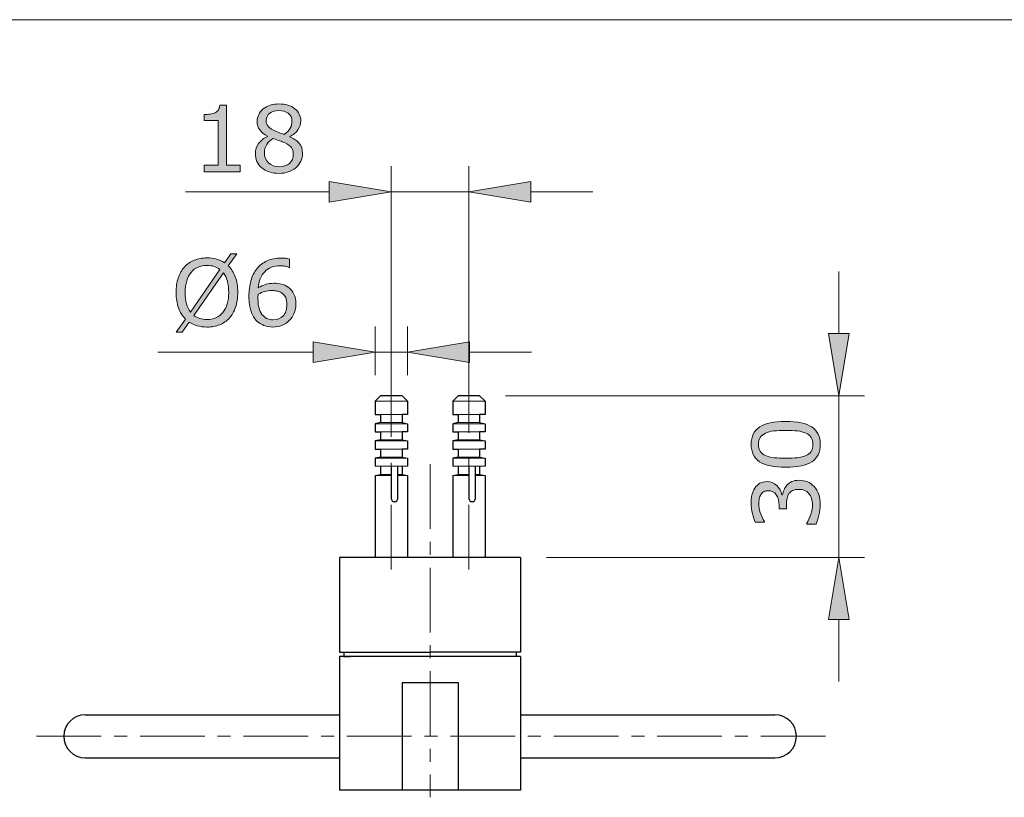
# Model space of a CAD drawing. Units: inches. Extents: x 5 to 63, y 5 to 46.9.
# Drawn here: x 18.8 to 37.8, y 29 to 44 of the extents above; entities that cross this region are included whole.
import ezdxf

# ---------------------------------------------------------------- set-up
doc = ezdxf.new("R2010")
doc.units = ezdxf.units.IN
doc.header["$MEASUREMENT"] = 0
doc.linetypes.add('CENTER', pattern=[2, 1.25, -0.25, 0.25, -0.25])
doc.layers.get('0').update_dxf_attribs({"lineweight": 13})
for name, color, linetype, lineweight in [('BENDA', 7, 'Continuous', 30), ('BIDANG', 7, 'Continuous', 13), ('CENTER', 7, 'CENTER', 13)]:
    doc.layers.add(name, color=color, linetype=linetype, lineweight=lineweight)

msp = doc.modelspace()

# ---------------------------------------------------------------- hatches: boundary and pattern name
at = {"layer": 'BIDANG'}
h = msp.add_hatch(color=256, dxfattribs=at)
h.dxf.hatch_style = 2
edge = h.paths.add_edge_path()
edge.add_spline(control_points=[(23.064, 41.076), (23.064, 41.076), (22.37, 41.076), (22.37, 41.076), (22.37, 41.076), (22.37, 41.206), (22.37, 41.206), (22.37, 41.206), (22.637, 41.206), (22.637, 41.206), (22.637, 41.206), (22.637, 42.066), (22.637, 42.066), (22.637, 42.066), (22.37, 42.066), (22.37, 42.066), (22.37, 42.066), (22.37, 42.183), (22.37, 42.183), (22.406, 42.183), (22.445, 42.187), (22.486, 42.193), (22.527, 42.199), (22.559, 42.208), (22.58, 42.219), (22.606, 42.233), (22.627, 42.252), (22.643, 42.274), (22.658, 42.296), (22.666, 42.325), (22.669, 42.363), (22.669, 42.363), (22.802, 42.363), (22.802, 42.363), (22.802, 42.363), (22.802, 41.206), (22.802, 41.206), (22.802, 41.206), (23.064, 41.206), (23.064, 41.206), (23.064, 41.206), (23.064, 41.076), (23.064, 41.076)], knot_values=[0, 0, 0, 0, 1, 1, 1, 2, 2, 2, 3, 3, 3, 4, 4, 4, 5, 5, 5, 6, 6, 6, 7, 7, 7, 8, 8, 8, 9, 9, 9, 10, 10, 10, 11, 11, 11, 12, 12, 12, 13, 13, 13, 14, 14, 14, 14], degree=3, periodic=0)
h = msp.add_hatch(color=256, dxfattribs=at)
h.dxf.hatch_style = 2
edge = h.paths.add_edge_path()
edge.add_spline(control_points=[(24.269, 41.433), (24.269, 41.322), (24.226, 41.23), (24.139, 41.156), (24.053, 41.083), (23.944, 41.046), (23.813, 41.046), (23.674, 41.046), (23.563, 41.082), (23.481, 41.154), (23.398, 41.226), (23.357, 41.318), (23.357, 41.43), (23.357, 41.501), (23.378, 41.565), (23.419, 41.623), (23.461, 41.681), (23.519, 41.727), (23.594, 41.76), (23.594, 41.76), (23.594, 41.766), (23.594, 41.766), (23.525, 41.802), (23.474, 41.843), (23.441, 41.887), (23.408, 41.93), (23.392, 41.985), (23.392, 42.05), (23.392, 42.147), (23.431, 42.227), (23.511, 42.291), (23.59, 42.356), (23.691, 42.388), (23.813, 42.388), (23.941, 42.388), (24.043, 42.357), (24.12, 42.296), (24.196, 42.234), (24.235, 42.156), (24.235, 42.061), (24.235, 42.003), (24.216, 41.946), (24.18, 41.89), (24.144, 41.834), (24.091, 41.79), (24.021, 41.759), (24.021, 41.759), (24.021, 41.754), (24.021, 41.754), (24.101, 41.719), (24.163, 41.677), (24.205, 41.626), (24.248, 41.575), (24.269, 41.511), (24.269, 41.433)], knot_values=[0, 0, 0, 0, 1, 1, 1, 2, 2, 2, 3, 3, 3, 4, 4, 4, 5, 5, 5, 6, 6, 6, 7, 7, 7, 8, 8, 8, 9, 9, 9, 10, 10, 10, 11, 11, 11, 12, 12, 12, 13, 13, 13, 14, 14, 14, 15, 15, 15, 16, 16, 16, 17, 17, 17, 18, 18, 18, 18], degree=3, periodic=0)
edge = h.paths.add_edge_path()
edge.add_spline(control_points=[(24.091, 41.417), (24.091, 41.47), (24.08, 41.512), (24.056, 41.544), (24.033, 41.576), (23.988, 41.608), (23.92, 41.64), (23.893, 41.653), (23.863, 41.664), (23.831, 41.675), (23.799, 41.686), (23.756, 41.702), (23.703, 41.721), (23.651, 41.693), (23.61, 41.655), (23.578, 41.606), (23.547, 41.558), (23.531, 41.503), (23.531, 41.442), (23.531, 41.365), (23.558, 41.301), (23.611, 41.251), (23.665, 41.2), (23.733, 41.175), (23.815, 41.175), (23.899, 41.175), (23.966, 41.196), (24.016, 41.239), (24.066, 41.282), (24.091, 41.341), (24.091, 41.417)], knot_values=[0, 0, 0, 0, 1, 1, 1, 2, 2, 2, 3, 3, 3, 4, 4, 4, 5, 5, 5, 6, 6, 6, 7, 7, 7, 8, 8, 8, 9, 9, 9, 10, 10, 10, 10], degree=3, periodic=0)
edge = h.paths.add_edge_path()
edge.add_spline(control_points=[(24.065, 42.059), (24.065, 42.121), (24.041, 42.17), (23.993, 42.207), (23.946, 42.243), (23.886, 42.261), (23.812, 42.261), (23.74, 42.261), (23.681, 42.244), (23.634, 42.21), (23.588, 42.175), (23.565, 42.128), (23.565, 42.07), (23.565, 42.028), (23.577, 41.993), (23.6, 41.963), (23.623, 41.932), (23.658, 41.905), (23.705, 41.882), (23.727, 41.872), (23.757, 41.858), (23.797, 41.842), (23.837, 41.825), (23.876, 41.811), (23.914, 41.8), (23.971, 41.838), (24.01, 41.878), (24.032, 41.918), (24.054, 41.959), (24.065, 42.006), (24.065, 42.059)], knot_values=[0, 0, 0, 0, 1, 1, 1, 2, 2, 2, 3, 3, 3, 4, 4, 4, 5, 5, 5, 6, 6, 6, 7, 7, 7, 8, 8, 8, 9, 9, 9, 10, 10, 10, 10], degree=3, periodic=0)
h = msp.add_hatch(color=256, dxfattribs=at)
h.dxf.hatch_style = 2
h.paths.add_polyline_path([(24.785, 40.887), (24.785, 40.487), (25.985, 40.687)])
h = msp.add_hatch(color=256, dxfattribs=at)
h.dxf.hatch_style = 2
h.paths.add_polyline_path([(28.685, 40.887), (28.685, 40.487), (27.485, 40.687)])
h = msp.add_hatch(color=256, dxfattribs=at)
h.dxf.hatch_style = 2
edge = h.paths.add_edge_path()
edge.add_spline(control_points=[(23.017, 38.744), (23.017, 38.638), (23.003, 38.543), (22.974, 38.46), (22.946, 38.376), (22.906, 38.307), (22.855, 38.251), (22.802, 38.193), (22.739, 38.149), (22.667, 38.12), (22.595, 38.091), (22.513, 38.076), (22.42, 38.076), (22.354, 38.076), (22.293, 38.084), (22.235, 38.101), (22.177, 38.118), (22.125, 38.142), (22.08, 38.173), (22.08, 38.173), (21.943, 37.977), (21.943, 37.977), (21.943, 37.977), (21.829, 37.977), (21.829, 37.977), (21.829, 37.977), (22.006, 38.23), (22.006, 38.23), (21.948, 38.288), (21.903, 38.359), (21.872, 38.446), (21.841, 38.532), (21.825, 38.631), (21.825, 38.744), (21.825, 38.848), (21.839, 38.942), (21.866, 39.025), (21.894, 39.108), (21.934, 39.179), (21.987, 39.239), (22.038, 39.295), (22.1, 39.338), (22.175, 39.368), (22.25, 39.397), (22.332, 39.413), (22.42, 39.413), (22.488, 39.413), (22.55, 39.405), (22.606, 39.389), (22.661, 39.373), (22.713, 39.349), (22.76, 39.318), (22.76, 39.318), (22.882, 39.491), (22.882, 39.491), (22.882, 39.491), (22.996, 39.491), (22.996, 39.491), (22.996, 39.491), (22.834, 39.26), (22.834, 39.26), (22.892, 39.202), (22.937, 39.131), (22.969, 39.046), (23.001, 38.961), (23.017, 38.86), (23.017, 38.744)], knot_values=[0, 0, 0, 0, 1, 1, 1, 2, 2, 2, 3, 3, 3, 4, 4, 4, 5, 5, 5, 6, 6, 6, 7, 7, 7, 8, 8, 8, 9, 9, 9, 10, 10, 10, 11, 11, 11, 12, 12, 12, 13, 13, 13, 14, 14, 14, 15, 15, 15, 16, 16, 16, 17, 17, 17, 18, 18, 18, 19, 19, 19, 20, 20, 20, 21, 21, 21, 22, 22, 22, 22], degree=3, periodic=0)
edge = h.paths.add_edge_path()
edge.add_spline(control_points=[(22.671, 39.188), (22.638, 39.215), (22.601, 39.234), (22.56, 39.248), (22.519, 39.26), (22.472, 39.267), (22.421, 39.267), (22.358, 39.267), (22.301, 39.256), (22.249, 39.234), (22.197, 39.212), (22.152, 39.178), (22.114, 39.133), (22.078, 39.09), (22.049, 39.035), (22.03, 38.969), (22.01, 38.903), (22, 38.828), (22, 38.744), (22, 38.663), (22.008, 38.591), (22.025, 38.527), (22.042, 38.462), (22.068, 38.408), (22.101, 38.365), (22.101, 38.365), (22.671, 39.188), (22.671, 39.188)], knot_values=[0, 0, 0, 0, 1, 1, 1, 2, 2, 2, 3, 3, 3, 4, 4, 4, 5, 5, 5, 6, 6, 6, 7, 7, 7, 8, 8, 8, 9, 9, 9, 9], degree=3, periodic=0)
edge = h.paths.add_edge_path()
edge.add_spline(control_points=[(22.842, 38.744), (22.842, 38.824), (22.833, 38.897), (22.816, 38.962), (22.799, 39.027), (22.773, 39.082), (22.74, 39.125), (22.74, 39.125), (22.168, 38.3), (22.168, 38.3), (22.202, 38.274), (22.241, 38.255), (22.282, 38.242), (22.324, 38.228), (22.37, 38.222), (22.421, 38.222), (22.484, 38.222), (22.542, 38.233), (22.595, 38.256), (22.647, 38.279), (22.691, 38.313), (22.727, 38.356), (22.766, 38.403), (22.794, 38.459), (22.813, 38.524), (22.832, 38.588), (22.842, 38.662), (22.842, 38.744)], knot_values=[0, 0, 0, 0, 1, 1, 1, 2, 2, 2, 3, 3, 3, 4, 4, 4, 5, 5, 5, 6, 6, 6, 7, 7, 7, 8, 8, 8, 9, 9, 9, 9], degree=3, periodic=0)
h = msp.add_hatch(color=256, dxfattribs=at)
h.dxf.hatch_style = 2
edge = h.paths.add_edge_path()
edge.add_spline(control_points=[(24.141, 38.519), (24.141, 38.389), (24.098, 38.282), (24.012, 38.2), (23.927, 38.117), (23.821, 38.076), (23.697, 38.076), (23.633, 38.076), (23.576, 38.086), (23.524, 38.106), (23.472, 38.125), (23.427, 38.154), (23.387, 38.192), (23.338, 38.24), (23.3, 38.303), (23.273, 38.382), (23.246, 38.461), (23.233, 38.555), (23.233, 38.666), (23.233, 38.78), (23.245, 38.881), (23.27, 38.969), (23.294, 39.057), (23.333, 39.135), (23.386, 39.203), (23.437, 39.268), (23.502, 39.319), (23.582, 39.355), (23.662, 39.392), (23.755, 39.41), (23.861, 39.41), (23.895, 39.41), (23.923, 39.408), (23.947, 39.406), (23.97, 39.403), (23.993, 39.397), (24.016, 39.39), (24.016, 39.39), (24.016, 39.226), (24.016, 39.226), (24.016, 39.226), (24.007, 39.226), (24.007, 39.226), (23.992, 39.234), (23.967, 39.242), (23.935, 39.25), (23.902, 39.258), (23.869, 39.262), (23.835, 39.262), (23.712, 39.262), (23.613, 39.223), (23.54, 39.146), (23.466, 39.068), (23.424, 38.964), (23.411, 38.832), (23.46, 38.862), (23.507, 38.884), (23.554, 38.899), (23.601, 38.914), (23.655, 38.922), (23.716, 38.922), (23.771, 38.922), (23.819, 38.917), (23.861, 38.907), (23.902, 38.897), (23.945, 38.877), (23.989, 38.846), (24.039, 38.811), (24.077, 38.767), (24.103, 38.714), (24.128, 38.66), (24.141, 38.595), (24.141, 38.519)], knot_values=[0, 0, 0, 0, 1, 1, 1, 2, 2, 2, 3, 3, 3, 4, 4, 4, 5, 5, 5, 6, 6, 6, 7, 7, 7, 8, 8, 8, 9, 9, 9, 10, 10, 10, 11, 11, 11, 12, 12, 12, 13, 13, 13, 14, 14, 14, 15, 15, 15, 16, 16, 16, 17, 17, 17, 18, 18, 18, 19, 19, 19, 20, 20, 20, 21, 21, 21, 22, 22, 22, 23, 23, 23, 24, 24, 24, 24], degree=3, periodic=0)
edge = h.paths.add_edge_path()
edge.add_spline(control_points=[(23.966, 38.512), (23.966, 38.565), (23.958, 38.61), (23.943, 38.645), (23.927, 38.68), (23.901, 38.71), (23.865, 38.736), (23.838, 38.755), (23.809, 38.767), (23.777, 38.772), (23.745, 38.778), (23.711, 38.781), (23.676, 38.781), (23.627, 38.781), (23.582, 38.775), (23.54, 38.764), (23.498, 38.752), (23.455, 38.734), (23.41, 38.71), (23.409, 38.698), (23.408, 38.685), (23.408, 38.674), (23.407, 38.662), (23.407, 38.647), (23.407, 38.629), (23.407, 38.539), (23.416, 38.467), (23.435, 38.414), (23.454, 38.362), (23.479, 38.32), (23.512, 38.29), (23.539, 38.264), (23.567, 38.246), (23.598, 38.234), (23.629, 38.222), (23.662, 38.216), (23.698, 38.216), (23.781, 38.216), (23.847, 38.242), (23.895, 38.293), (23.942, 38.344), (23.966, 38.417), (23.966, 38.512)], knot_values=[0, 0, 0, 0, 1, 1, 1, 2, 2, 2, 3, 3, 3, 4, 4, 4, 5, 5, 5, 6, 6, 6, 7, 7, 7, 8, 8, 8, 9, 9, 9, 10, 10, 10, 11, 11, 11, 12, 12, 12, 13, 13, 13, 14, 14, 14, 14], degree=3, periodic=0)
h = msp.add_hatch(color=256, dxfattribs=at)
h.dxf.hatch_style = 2
h.paths.add_polyline_path([(34.436, 37.949), (34.836, 37.949), (34.636, 36.749)])
h = msp.add_hatch(color=256, dxfattribs=at)
h.dxf.hatch_style = 2
h.paths.add_polyline_path([(24.473, 37.789), (24.473, 37.389), (25.673, 37.589)])
h = msp.add_hatch(color=256, dxfattribs=at)
h.dxf.hatch_style = 2
h.paths.add_polyline_path([(27.498, 37.789), (27.498, 37.389), (26.298, 37.589)])
h = msp.add_hatch(color=256, dxfattribs=at)
h.dxf.hatch_style = 2
edge = h.paths.add_edge_path()
edge.add_spline(control_points=[(33.61, 36.253), (33.84, 36.253), (34.009, 36.216), (34.117, 36.144), (34.225, 36.072), (34.279, 35.96), (34.279, 35.809), (34.279, 35.655), (34.224, 35.542), (34.115, 35.471), (34.006, 35.4), (33.838, 35.365), (33.612, 35.365), (33.383, 35.365), (33.215, 35.401), (33.106, 35.473), (32.997, 35.544), (32.943, 35.657), (32.943, 35.809), (32.943, 35.963), (32.998, 36.075), (33.109, 36.146), (33.219, 36.217), (33.386, 36.253), (33.61, 36.253)], knot_values=[0, 0, 0, 0, 1, 1, 1, 2, 2, 2, 3, 3, 3, 4, 4, 4, 5, 5, 5, 6, 6, 6, 7, 7, 7, 8, 8, 8, 8], degree=3, periodic=0)
edge = h.paths.add_edge_path()
edge.add_spline(control_points=[(34.001, 36.026), (33.954, 36.046), (33.9, 36.06), (33.837, 36.067), (33.774, 36.074), (33.698, 36.078), (33.61, 36.078), (33.522, 36.078), (33.447, 36.074), (33.382, 36.067), (33.318, 36.06), (33.263, 36.046), (33.218, 36.025), (33.174, 36.005), (33.141, 35.977), (33.119, 35.943), (33.096, 35.908), (33.085, 35.863), (33.085, 35.809), (33.085, 35.755), (33.096, 35.71), (33.119, 35.675), (33.141, 35.64), (33.175, 35.611), (33.22, 35.591), (33.263, 35.571), (33.318, 35.558), (33.387, 35.551), (33.455, 35.544), (33.53, 35.54), (33.612, 35.54), (33.701, 35.54), (33.776, 35.543), (33.836, 35.549), (33.897, 35.556), (33.951, 35.569), (33.998, 35.59), (34.043, 35.609), (34.077, 35.636), (34.101, 35.671), (34.125, 35.705), (34.136, 35.751), (34.136, 35.809), (34.136, 35.863), (34.125, 35.908), (34.102, 35.943), (34.08, 35.979), (34.046, 36.006), (34.001, 36.026)], knot_values=[0, 0, 0, 0, 1, 1, 1, 2, 2, 2, 3, 3, 3, 4, 4, 4, 5, 5, 5, 6, 6, 6, 7, 7, 7, 8, 8, 8, 9, 9, 9, 10, 10, 10, 11, 11, 11, 12, 12, 12, 13, 13, 13, 14, 14, 14, 15, 15, 15, 16, 16, 16, 16], degree=3, periodic=0)
h = msp.add_hatch(color=256, dxfattribs=at)
h.dxf.hatch_style = 2
edge = h.paths.add_edge_path()
edge.add_spline(control_points=[(33.634, 35.019), (33.658, 35.047), (33.689, 35.07), (33.727, 35.088), (33.764, 35.105), (33.812, 35.114), (33.872, 35.114), (33.93, 35.114), (33.984, 35.104), (34.033, 35.082), (34.081, 35.061), (34.124, 35.031), (34.16, 34.993), (34.201, 34.95), (34.23, 34.899), (34.25, 34.841), (34.269, 34.782), (34.279, 34.718), (34.279, 34.649), (34.279, 34.578), (34.27, 34.508), (34.253, 34.439), (34.236, 34.37), (34.218, 34.313), (34.197, 34.269), (34.197, 34.269), (34.017, 34.269), (34.017, 34.269), (34.017, 34.269), (34.017, 34.282), (34.017, 34.282), (34.049, 34.331), (34.076, 34.388), (34.097, 34.454), (34.119, 34.52), (34.129, 34.584), (34.129, 34.645), (34.129, 34.682), (34.123, 34.72), (34.111, 34.761), (34.099, 34.802), (34.081, 34.835), (34.058, 34.86), (34.033, 34.886), (34.005, 34.906), (33.974, 34.919), (33.944, 34.932), (33.905, 34.938), (33.859, 34.938), (33.813, 34.938), (33.775, 34.931), (33.745, 34.917), (33.715, 34.902), (33.691, 34.882), (33.674, 34.856), (33.656, 34.83), (33.644, 34.799), (33.637, 34.762), (33.63, 34.725), (33.627, 34.685), (33.627, 34.643), (33.627, 34.643), (33.627, 34.565), (33.627, 34.565), (33.627, 34.565), (33.484, 34.565), (33.484, 34.565), (33.484, 34.565), (33.484, 34.626), (33.484, 34.626), (33.484, 34.713), (33.466, 34.783), (33.429, 34.835), (33.393, 34.887), (33.339, 34.913), (33.269, 34.913), (33.238, 34.913), (33.211, 34.906), (33.188, 34.893), (33.165, 34.88), (33.145, 34.861), (33.131, 34.838), (33.116, 34.813), (33.105, 34.787), (33.1, 34.758), (33.094, 34.73), (33.091, 34.698), (33.091, 34.663), (33.091, 34.608), (33.101, 34.55), (33.12, 34.489), (33.14, 34.427), (33.167, 34.369), (33.203, 34.315), (33.203, 34.315), (33.203, 34.306), (33.203, 34.306), (33.203, 34.306), (33.023, 34.306), (33.023, 34.306), (33.003, 34.347), (32.984, 34.401), (32.967, 34.469), (32.95, 34.537), (32.942, 34.603), (32.942, 34.667), (32.942, 34.73), (32.948, 34.785), (32.959, 34.832), (32.971, 34.88), (32.989, 34.923), (33.014, 34.962), (33.042, 35.003), (33.075, 35.034), (33.114, 35.056), (33.153, 35.077), (33.199, 35.088), (33.251, 35.088), (33.323, 35.088), (33.385, 35.062), (33.438, 35.012), (33.491, 34.962), (33.524, 34.903), (33.538, 34.834), (33.538, 34.834), (33.55, 34.834), (33.55, 34.834), (33.555, 34.862), (33.564, 34.893), (33.579, 34.929), (33.594, 34.965), (33.612, 34.995), (33.634, 35.019)], knot_values=[0, 0, 0, 0, 1, 1, 1, 2, 2, 2, 3, 3, 3, 4, 4, 4, 5, 5, 5, 6, 6, 6, 7, 7, 7, 8, 8, 8, 9, 9, 9, 10, 10, 10, 11, 11, 11, 12, 12, 12, 13, 13, 13, 14, 14, 14, 15, 15, 15, 16, 16, 16, 17, 17, 17, 18, 18, 18, 19, 19, 19, 20, 20, 20, 21, 21, 21, 22, 22, 22, 23, 23, 23, 24, 24, 24, 25, 25, 25, 26, 26, 26, 27, 27, 27, 28, 28, 28, 29, 29, 29, 30, 30, 30, 31, 31, 31, 32, 32, 32, 33, 33, 33, 34, 34, 34, 35, 35, 35, 36, 36, 36, 37, 37, 37, 38, 38, 38, 39, 39, 39, 40, 40, 40, 41, 41, 41, 42, 42, 42, 43, 43, 43, 44, 44, 44, 44], degree=3, periodic=0)
h = msp.add_hatch(color=256, dxfattribs=at)
h.dxf.hatch_style = 2
h.paths.add_polyline_path([(34.436, 32.424), (34.836, 32.424), (34.636, 33.624)])

# ---------------------------------------------------------------- linework, layer by layer
for p, q in [((25.673, 35.385), (25.985, 35.385)), ((25.777, 35.228), (25.673, 35.207)), ((27.173, 35.385), (27.485, 35.385)), ((27.277, 35.228), (27.173, 35.207))]:
    msp.add_line(p, q)
at = {"layer": 'BENDA'}
for p, q in [((25.777, 36.749), (25.673, 36.645)), ((26.193, 36.749), (25.777, 36.749)), ((26.193, 36.749), (26.298, 36.645)), ((27.277, 36.749), (27.173, 36.645)), ((27.693, 36.749), (27.277, 36.749)), ((27.693, 36.749), (27.798, 36.645)), ((25.673, 36.645), (25.673, 36.385)), ((25.673, 36.645), (25.673, 36.385)), ((26.298, 36.645), (26.298, 36.385)), ((26.298, 36.645), (26.298, 36.385)), ((27.173, 36.645), (27.173, 36.385)), ((27.173, 36.645), (27.173, 36.385)), ((27.798, 36.645), (27.798, 36.385)), ((27.798, 36.645), (27.798, 36.385)), ((25.673, 36.385), (25.777, 36.385)), ((25.777, 36.385), (25.777, 36.228)), ((26.193, 36.385), (26.193, 36.228)), ((26.298, 36.385), (26.193, 36.385)), ((27.173, 36.385), (27.277, 36.385)), ((27.277, 36.385), (27.277, 36.228)), ((27.693, 36.385), (27.693, 36.228)), ((27.798, 36.385), (27.693, 36.385)), ((25.777, 36.228), (25.673, 36.207)), ((25.673, 36.207), (25.673, 36.051)), ((25.673, 36.207), (25.673, 36.051)), ((26.193, 36.228), (26.298, 36.207)), ((26.298, 36.207), (26.298, 36.051)), ((26.298, 36.207), (26.298, 36.051)), ((27.277, 36.228), (27.173, 36.207)), ((27.173, 36.207), (27.173, 36.051)), ((27.173, 36.207), (27.173, 36.051)), ((27.693, 36.228), (27.798, 36.207)), ((27.798, 36.207), (27.798, 36.051)), ((27.798, 36.207), (27.798, 36.051)), ((25.673, 36.051), (25.777, 36.051)), ((25.777, 36.051), (25.777, 35.895)), ((26.193, 36.051), (26.193, 35.895)), ((26.298, 36.051), (26.193, 36.051)), ((27.173, 36.051), (27.277, 36.051)), ((27.277, 36.051), (27.277, 35.895)), ((27.693, 36.051), (27.693, 35.895)), ((27.798, 36.051), (27.693, 36.051)), ((25.777, 35.895), (25.673, 35.874)), ((25.673, 35.874), (25.673, 35.718)), ((25.673, 35.874), (25.673, 35.718)), ((26.193, 35.895), (26.298, 35.874)), ((26.298, 35.874), (26.298, 35.718)), ((26.298, 35.874), (26.298, 35.718)), ((27.277, 35.895), (27.173, 35.874)), ((27.173, 35.874), (27.173, 35.718)), ((27.173, 35.874), (27.173, 35.718)), ((27.693, 35.895), (27.798, 35.874)), ((27.798, 35.874), (27.798, 35.718)), ((27.798, 35.874), (27.798, 35.718)), ((25.673, 35.718), (25.777, 35.718)), ((25.777, 35.718), (25.777, 35.562)), ((26.193, 35.718), (26.193, 35.562)), ((26.298, 35.718), (26.193, 35.718)), ((27.173, 35.718), (27.277, 35.718)), ((27.277, 35.718), (27.277, 35.562)), ((27.693, 35.718), (27.693, 35.562)), ((27.798, 35.718), (27.693, 35.718)), ((25.777, 35.562), (25.673, 35.541)), ((25.673, 35.541), (25.673, 35.385)), ((25.673, 35.541), (25.673, 35.385)), ((26.193, 35.562), (26.298, 35.541)), ((26.298, 35.541), (26.298, 35.385)), ((26.298, 35.541), (26.298, 35.385)), ((27.277, 35.562), (27.173, 35.541)), ((27.173, 35.541), (27.173, 35.385)), ((27.173, 35.541), (27.173, 35.385)), ((27.693, 35.562), (27.798, 35.541)), ((27.798, 35.541), (27.798, 35.385)), ((27.798, 35.541), (27.798, 35.385)), ((25.777, 35.385), (25.777, 35.228)), ((25.985, 35.385), (25.985, 34.765)), ((26.113, 34.765), (26.113, 35.385)), ((26.193, 35.385), (26.193, 35.228)), ((26.193, 35.228), (26.298, 35.207)), ((27.277, 35.385), (27.277, 35.228)), ((27.485, 35.385), (27.485, 34.765)), ((27.613, 34.765), (27.613, 35.385)), ((27.693, 35.385), (27.693, 35.228)), ((27.693, 35.228), (27.798, 35.207)), ((25.673, 35.207), (25.673, 33.624)), ((25.673, 35.207), (25.673, 33.624)), ((26.298, 35.207), (26.298, 33.624)), ((26.298, 35.207), (26.298, 33.624)), ((27.173, 35.207), (27.173, 33.624)), ((27.173, 35.207), (27.173, 33.624)), ((27.798, 35.207), (27.798, 33.624)), ((27.798, 35.207), (27.798, 33.624)), ((28.485, 33.624), (24.985, 33.624)), ((24.985, 33.624), (24.985, 31.791)), ((28.485, 33.624), (28.485, 31.791)), ((24.985, 31.791), (26.735, 31.791)), ((24.985, 31.707), (24.985, 29.124)), ((26.735, 31.707), (24.985, 31.707)), ((25.068, 31.791), (25.068, 31.707)), ((25.068, 31.707), (25.193, 31.707)), ((28.485, 31.791), (26.735, 31.791)), ((28.485, 31.707), (26.735, 31.707)), ((28.402, 31.791), (28.402, 31.707)), ((28.485, 31.707), (28.485, 29.124)), ((26.193, 31.208), (26.193, 29.124)), ((26.193, 31.208), (27.277, 31.208)), ((27.277, 31.208), (27.277, 29.124)), ((20.068, 30.582), (24.985, 30.582)), ((28.485, 30.582), (33.402, 30.582)), ((20.068, 29.749), (24.985, 29.749)), ((28.485, 29.749), (33.402, 29.749)), ((28.485, 29.124), (24.985, 29.124))]:
    msp.add_line(p, q, dxfattribs=at)
for points in [[(25.985, 34.765), (25.985, 34.729), (26.014, 34.701), (26.049, 34.701), (26.084, 34.701), (26.113, 34.729), (26.113, 34.765)], [(27.485, 34.765), (27.485, 34.729), (27.514, 34.701), (27.549, 34.701), (27.584, 34.701), (27.613, 34.729), (27.613, 34.765)], [(20.068, 30.582), (19.838, 30.582), (19.652, 30.396), (19.652, 30.166), (19.652, 29.936), (19.838, 29.749), (20.068, 29.749)], [(33.402, 29.749), (33.632, 29.749), (33.818, 29.936), (33.818, 30.166), (33.818, 30.396), (33.632, 30.582), (33.402, 30.582)]]:
    msp.add_open_spline(points, degree=3, knots=[0, 0, 0, 0, 1, 1, 1, 2, 2, 2, 2], dxfattribs=at)
at = {"layer": 'BIDANG'}
for p, q in [((5.043, 44.017), (63.043, 44.017)), ((25.985, 35.951), (25.985, 41.187)), ((27.485, 36.032), (27.485, 41.187)), ((24.785, 40.887), (24.785, 40.487)), ((25.985, 40.687), (24.785, 40.887)), ((27.485, 40.687), (28.685, 40.887)), ((28.685, 40.887), (28.685, 40.487)), ((24.785, 40.687), (22.007, 40.687)), ((24.785, 40.487), (25.985, 40.687)), ((27.485, 40.687), (25.985, 40.687)), ((28.685, 40.487), (27.485, 40.687)), ((27.485, 40.687), (27.485, 40.687)), ((28.685, 40.687), (29.885, 40.687)), ((34.636, 37.949), (34.636, 39.149)), ((25.673, 37.145), (25.673, 38.089)), ((26.298, 37.145), (26.298, 38.089)), ((34.436, 37.949), (34.836, 37.949)), ((34.636, 36.749), (34.436, 37.949)), ((34.836, 37.949), (34.636, 36.749)), ((24.473, 37.789), (24.473, 37.389)), ((25.673, 37.589), (24.473, 37.789)), ((26.298, 37.589), (27.498, 37.789)), ((27.498, 37.789), (27.498, 37.389)), ((24.473, 37.589), (21.47, 37.589)), ((24.473, 37.389), (25.673, 37.589)), ((26.298, 37.589), (25.673, 37.589)), ((25.673, 37.589), (25.673, 37.589)), ((27.498, 37.389), (26.298, 37.589)), ((27.498, 37.589), (28.698, 37.589)), ((27.693, 36.749), (27.693, 36.749)), ((28.193, 36.749), (35.137, 36.749)), ((34.636, 33.624), (34.636, 36.749)), ((34.636, 36.749), (34.636, 36.749)), ((25.673, 36.645), (26.298, 36.645)), ((25.673, 36.645), (25.673, 36.645)), ((26.298, 36.645), (26.298, 36.645)), ((27.173, 36.645), (27.798, 36.645)), ((25.777, 36.385), (26.193, 36.385)), ((27.277, 36.385), (27.693, 36.385)), ((25.673, 36.207), (26.298, 36.207)), ((25.777, 36.228), (26.193, 36.228)), ((27.173, 36.207), (27.798, 36.207)), ((27.277, 36.228), (27.693, 36.228)), ((25.777, 36.051), (26.193, 36.051)), ((27.277, 36.051), (27.693, 36.051)), ((25.673, 35.874), (26.298, 35.874)), ((25.777, 35.895), (26.193, 35.895)), ((27.173, 35.874), (27.798, 35.874)), ((27.277, 35.895), (27.693, 35.895)), ((25.777, 35.718), (26.193, 35.718)), ((27.277, 35.718), (27.693, 35.718)), ((25.673, 35.541), (26.298, 35.541)), ((25.777, 35.562), (26.193, 35.562)), ((25.985, 35.451), (25.985, 35.451)), ((27.173, 35.541), (27.798, 35.541)), ((27.277, 35.562), (27.693, 35.562)), ((27.485, 35.532), (27.485, 35.532)), ((25.777, 35.228), (25.985, 35.228)), ((26.298, 35.385), (25.985, 35.385)), ((26.113, 35.228), (26.193, 35.228)), ((27.277, 35.228), (27.485, 35.228)), ((27.798, 35.385), (27.485, 35.385)), ((27.613, 35.228), (27.693, 35.228)), ((25.673, 35.207), (25.985, 35.207)), ((26.113, 35.207), (26.298, 35.207)), ((27.173, 35.207), (27.485, 35.207)), ((27.613, 35.207), (27.798, 35.207)), ((28.485, 33.624), (28.485, 33.624)), ((28.985, 33.624), (35.137, 33.624)), ((34.636, 33.624), (34.436, 32.424)), ((34.836, 32.424), (34.636, 33.624)), ((34.436, 32.424), (34.836, 32.424)), ((34.636, 32.424), (34.636, 31.224))]:
    msp.add_line(p, q, dxfattribs=at)
for points in [[(22.58, 42.219), (22.606, 42.233), (22.627, 42.252), (22.643, 42.274)], [(22.643, 42.274), (22.658, 42.296), (22.666, 42.325), (22.669, 42.363)], [(22.669, 42.363), (22.669, 42.363), (22.802, 42.363), (22.802, 42.363)], [(22.802, 42.363), (22.802, 42.363), (22.802, 41.206), (22.802, 41.206)], [(22.37, 42.183), (22.406, 42.183), (22.445, 42.187), (22.486, 42.193)], [(22.37, 42.066), (22.37, 42.066), (22.37, 42.183), (22.37, 42.183)], [(22.486, 42.193), (22.527, 42.199), (22.559, 42.208), (22.58, 42.219)], [(24.065, 42.059), (24.065, 42.121), (24.041, 42.17), (23.993, 42.207)], [(22.637, 42.066), (22.637, 42.066), (22.37, 42.066), (22.37, 42.066)], [(22.637, 41.206), (22.637, 41.206), (22.637, 42.066), (22.637, 42.066)], [(23.594, 41.766), (23.525, 41.802), (23.474, 41.843), (23.441, 41.887)], [(23.6, 41.963), (23.623, 41.932), (23.658, 41.905), (23.705, 41.882)], [(23.705, 41.882), (23.727, 41.872), (23.757, 41.858), (23.797, 41.842)], [(23.914, 41.8), (23.971, 41.838), (24.01, 41.878), (24.032, 41.918)], [(24.18, 41.89), (24.144, 41.834), (24.091, 41.79), (24.021, 41.759)], [(24.032, 41.918), (24.054, 41.959), (24.065, 42.006), (24.065, 42.059)], [(23.419, 41.623), (23.461, 41.681), (23.519, 41.727), (23.594, 41.76)], [(23.594, 41.76), (23.594, 41.76), (23.594, 41.766), (23.594, 41.766)], [(23.831, 41.675), (23.799, 41.686), (23.756, 41.702), (23.703, 41.721)], [(23.797, 41.842), (23.837, 41.825), (23.876, 41.811), (23.914, 41.8)], [(24.021, 41.759), (24.021, 41.759), (24.021, 41.754), (24.021, 41.754)], [(24.021, 41.754), (24.101, 41.719), (24.163, 41.677), (24.205, 41.626)], [(23.92, 41.64), (23.893, 41.653), (23.863, 41.664), (23.831, 41.675)], [(24.056, 41.544), (24.033, 41.576), (23.988, 41.608), (23.92, 41.64)], [(24.091, 41.417), (24.091, 41.47), (24.08, 41.512), (24.056, 41.544)], [(24.205, 41.626), (24.248, 41.575), (24.269, 41.511), (24.269, 41.433)], [(24.016, 41.239), (24.066, 41.282), (24.091, 41.341), (24.091, 41.417)], [(24.269, 41.433), (24.269, 41.322), (24.226, 41.23), (24.139, 41.156)], [(22.37, 41.076), (22.37, 41.076), (22.37, 41.206), (22.37, 41.206)], [(22.37, 41.206), (22.37, 41.206), (22.637, 41.206), (22.637, 41.206)], [(22.802, 41.206), (22.802, 41.206), (23.064, 41.206), (23.064, 41.206)], [(23.064, 41.206), (23.064, 41.206), (23.064, 41.076), (23.064, 41.076)], [(23.064, 41.076), (23.064, 41.076), (22.37, 41.076), (22.37, 41.076)], [(22.76, 39.318), (22.76, 39.318), (22.882, 39.491), (22.882, 39.491)], [(22.996, 39.491), (22.996, 39.491), (22.834, 39.26), (22.834, 39.26)], [(22.882, 39.491), (22.882, 39.491), (22.996, 39.491), (22.996, 39.491)], [(21.866, 39.025), (21.894, 39.108), (21.934, 39.179), (21.987, 39.239)], [(21.987, 39.239), (22.038, 39.295), (22.1, 39.338), (22.175, 39.368)], [(22.249, 39.234), (22.197, 39.212), (22.152, 39.178), (22.114, 39.133)], [(22.671, 39.188), (22.638, 39.215), (22.601, 39.234), (22.56, 39.248)], [(22.834, 39.26), (22.892, 39.202), (22.937, 39.131), (22.969, 39.046)], [(23.386, 39.203), (23.437, 39.268), (23.502, 39.319), (23.582, 39.355)], [(24.007, 39.226), (23.992, 39.234), (23.967, 39.242), (23.935, 39.25)], [(23.947, 39.406), (23.97, 39.403), (23.993, 39.397), (24.016, 39.39)], [(24.016, 39.226), (24.016, 39.226), (24.007, 39.226), (24.007, 39.226)], [(24.016, 39.39), (24.016, 39.39), (24.016, 39.226), (24.016, 39.226)], [(22.114, 39.133), (22.078, 39.09), (22.049, 39.035), (22.03, 38.969)], [(22.101, 38.365), (22.101, 38.365), (22.671, 39.188), (22.671, 39.188)], [(22.74, 39.125), (22.74, 39.125), (22.168, 38.3), (22.168, 38.3)], [(22.969, 39.046), (23.001, 38.961), (23.017, 38.86), (23.017, 38.744)], [(23.54, 39.146), (23.466, 39.068), (23.424, 38.964), (23.411, 38.832)], [(23.411, 38.832), (23.46, 38.862), (23.507, 38.884), (23.554, 38.899)], [(22.813, 38.524), (22.832, 38.588), (22.842, 38.662), (22.842, 38.744)], [(23.017, 38.744), (23.017, 38.638), (23.003, 38.543), (22.974, 38.46)], [(23.41, 38.71), (23.409, 38.698), (23.408, 38.685), (23.408, 38.674)], [(23.54, 38.764), (23.498, 38.752), (23.455, 38.734), (23.41, 38.71)], [(23.865, 38.736), (23.838, 38.755), (23.809, 38.767), (23.777, 38.772)], [(23.943, 38.645), (23.927, 38.68), (23.901, 38.71), (23.865, 38.736)], [(22.025, 38.527), (22.042, 38.462), (22.068, 38.408), (22.101, 38.365)], [(22.727, 38.356), (22.766, 38.403), (22.794, 38.459), (22.813, 38.524)], [(22.974, 38.46), (22.946, 38.376), (22.906, 38.307), (22.855, 38.251)], [(23.895, 38.293), (23.942, 38.344), (23.966, 38.417), (23.966, 38.512)], [(23.966, 38.512), (23.966, 38.565), (23.958, 38.61), (23.943, 38.645)], [(24.141, 38.519), (24.141, 38.389), (24.098, 38.282), (24.012, 38.2)], [(22.006, 38.23), (21.948, 38.288), (21.903, 38.359), (21.872, 38.446)], [(22.168, 38.3), (22.202, 38.274), (22.241, 38.255), (22.282, 38.242)], [(22.595, 38.256), (22.647, 38.279), (22.691, 38.313), (22.727, 38.356)], [(23.387, 38.192), (23.338, 38.24), (23.3, 38.303), (23.273, 38.382)], [(23.435, 38.414), (23.454, 38.362), (23.479, 38.32), (23.512, 38.29)], [(23.512, 38.29), (23.539, 38.264), (23.567, 38.246), (23.598, 38.234)], [(21.829, 37.977), (21.829, 37.977), (22.006, 38.23), (22.006, 38.23)], [(22.08, 38.173), (22.08, 38.173), (21.943, 37.977), (21.943, 37.977)], [(22.235, 38.101), (22.177, 38.118), (22.125, 38.142), (22.08, 38.173)], [(22.855, 38.251), (22.802, 38.193), (22.739, 38.149), (22.667, 38.12)], [(23.524, 38.106), (23.472, 38.125), (23.427, 38.154), (23.387, 38.192)], [(21.943, 37.977), (21.943, 37.977), (21.829, 37.977), (21.829, 37.977)], [(33.61, 36.253), (33.84, 36.253), (34.009, 36.216), (34.117, 36.144)], [(33.218, 36.025), (33.174, 36.005), (33.141, 35.977), (33.119, 35.943)], [(33.382, 36.067), (33.318, 36.06), (33.263, 36.046), (33.218, 36.025)], [(34.001, 36.026), (33.954, 36.046), (33.9, 36.06), (33.837, 36.067)], [(33.998, 35.59), (34.043, 35.609), (34.077, 35.636), (34.101, 35.671)], [(33.22, 35.591), (33.263, 35.571), (33.318, 35.558), (33.387, 35.551)], [(33.836, 35.549), (33.897, 35.556), (33.951, 35.569), (33.998, 35.59)], [(33.014, 34.962), (33.042, 35.003), (33.075, 35.034), (33.114, 35.056)], [(33.634, 35.019), (33.658, 35.047), (33.689, 35.07), (33.727, 35.088)], [(34.033, 35.082), (34.081, 35.061), (34.124, 35.031), (34.16, 34.993)], [(32.959, 34.832), (32.971, 34.88), (32.989, 34.923), (33.014, 34.962)], [(33.188, 34.893), (33.165, 34.88), (33.145, 34.861), (33.131, 34.838)], [(33.438, 35.012), (33.491, 34.962), (33.524, 34.903), (33.538, 34.834)], [(33.55, 34.834), (33.555, 34.862), (33.564, 34.893), (33.579, 34.929)], [(33.579, 34.929), (33.594, 34.965), (33.612, 34.995), (33.634, 35.019)], [(33.674, 34.856), (33.656, 34.83), (33.644, 34.799), (33.637, 34.762)], [(33.745, 34.917), (33.715, 34.902), (33.691, 34.882), (33.674, 34.856)], [(34.058, 34.86), (34.033, 34.886), (34.005, 34.906), (33.974, 34.919)], [(34.111, 34.761), (34.099, 34.802), (34.081, 34.835), (34.058, 34.86)], [(34.16, 34.993), (34.201, 34.95), (34.23, 34.899), (34.25, 34.841)], [(33.131, 34.838), (33.116, 34.813), (33.105, 34.787), (33.1, 34.758)], [(33.484, 34.626), (33.484, 34.713), (33.466, 34.783), (33.429, 34.835)], [(33.538, 34.834), (33.538, 34.834), (33.55, 34.834), (33.55, 34.834)], [(33.637, 34.762), (33.63, 34.725), (33.627, 34.685), (33.627, 34.643)], [(33.023, 34.306), (33.003, 34.347), (32.984, 34.401), (32.967, 34.469)], [(33.484, 34.565), (33.484, 34.565), (33.484, 34.626), (33.484, 34.626)], [(33.627, 34.565), (33.627, 34.565), (33.484, 34.565), (33.484, 34.565)], [(33.627, 34.643), (33.627, 34.643), (33.627, 34.565), (33.627, 34.565)], [(33.203, 34.306), (33.203, 34.306), (33.023, 34.306), (33.023, 34.306)], [(33.203, 34.315), (33.203, 34.315), (33.203, 34.306), (33.203, 34.306)], [(34.017, 34.282), (34.049, 34.331), (34.076, 34.388), (34.097, 34.454)], [(34.017, 34.269), (34.017, 34.269), (34.017, 34.282), (34.017, 34.282)], [(34.197, 34.269), (34.197, 34.269), (34.017, 34.269), (34.017, 34.269)]]:
    msp.add_open_spline(points, degree=3, dxfattribs=at)
for points, knots in [([(23.441, 41.887), (23.408, 41.93), (23.392, 41.985), (23.392, 42.05), (23.392, 42.147), (23.431, 42.227), (23.511, 42.291)], [8, 8, 8, 8, 9, 9, 9, 10, 10, 10, 10]), ([(23.511, 42.291), (23.59, 42.356), (23.691, 42.388), (23.813, 42.388), (23.941, 42.388), (24.043, 42.357), (24.12, 42.296)], [10, 10, 10, 10, 11, 11, 11, 12, 12, 12, 12]), ([(24.12, 42.296), (24.196, 42.234), (24.235, 42.156), (24.235, 42.061), (24.235, 42.003), (24.216, 41.946), (24.18, 41.89)], [12, 12, 12, 12, 13, 13, 13, 14, 14, 14, 14]), ([(23.634, 42.21), (23.588, 42.175), (23.565, 42.128), (23.565, 42.07), (23.565, 42.028), (23.577, 41.993), (23.6, 41.963)], [3, 3, 3, 3, 4, 4, 4, 5, 5, 5, 5]), ([(23.993, 42.207), (23.946, 42.243), (23.886, 42.261), (23.812, 42.261), (23.74, 42.261), (23.681, 42.244), (23.634, 42.21)], [1, 1, 1, 1, 2, 2, 2, 3, 3, 3, 3]), ([(23.703, 41.721), (23.651, 41.693), (23.61, 41.655), (23.578, 41.606), (23.547, 41.558), (23.531, 41.503), (23.531, 41.442), (23.531, 41.365), (23.558, 41.301), (23.611, 41.251)], [4, 4, 4, 4, 5, 5, 5, 6, 6, 6, 7, 7, 7, 7]), ([(23.481, 41.154), (23.398, 41.226), (23.357, 41.318), (23.357, 41.43), (23.357, 41.501), (23.378, 41.565), (23.419, 41.623)], [3, 3, 3, 3, 4, 4, 4, 5, 5, 5, 5]), ([(24.139, 41.156), (24.053, 41.083), (23.944, 41.046), (23.813, 41.046), (23.674, 41.046), (23.563, 41.082), (23.481, 41.154)], [1, 1, 1, 1, 2, 2, 2, 3, 3, 3, 3]), ([(23.611, 41.251), (23.665, 41.2), (23.733, 41.175), (23.815, 41.175), (23.899, 41.175), (23.966, 41.196), (24.016, 41.239)], [7, 7, 7, 7, 8, 8, 8, 9, 9, 9, 9]), ([(22.175, 39.368), (22.25, 39.397), (22.332, 39.413), (22.42, 39.413), (22.488, 39.413), (22.55, 39.405), (22.606, 39.389), (22.661, 39.373), (22.713, 39.349), (22.76, 39.318)], [14, 14, 14, 14, 15, 15, 15, 16, 16, 16, 17, 17, 17, 17]), ([(23.582, 39.355), (23.662, 39.392), (23.755, 39.41), (23.861, 39.41), (23.895, 39.41), (23.923, 39.408), (23.947, 39.406)], [9, 9, 9, 9, 10, 10, 10, 11, 11, 11, 11]), ([(22.56, 39.248), (22.519, 39.26), (22.472, 39.267), (22.421, 39.267), (22.358, 39.267), (22.301, 39.256), (22.249, 39.234)], [1, 1, 1, 1, 2, 2, 2, 3, 3, 3, 3]), ([(23.935, 39.25), (23.902, 39.258), (23.869, 39.262), (23.835, 39.262), (23.712, 39.262), (23.613, 39.223), (23.54, 39.146)], [15, 15, 15, 15, 16, 16, 16, 17, 17, 17, 17]), ([(22.842, 38.744), (22.842, 38.824), (22.833, 38.897), (22.816, 38.962), (22.799, 39.027), (22.773, 39.082), (22.74, 39.125)], [0, 0, 0, 0, 1, 1, 1, 2, 2, 2, 2]), ([(23.273, 38.382), (23.246, 38.461), (23.233, 38.555), (23.233, 38.666), (23.233, 38.78), (23.245, 38.881), (23.27, 38.969), (23.294, 39.057), (23.333, 39.135), (23.386, 39.203)], [5, 5, 5, 5, 6, 6, 6, 7, 7, 7, 8, 8, 8, 8]), ([(21.872, 38.446), (21.841, 38.532), (21.825, 38.631), (21.825, 38.744), (21.825, 38.848), (21.839, 38.942), (21.866, 39.025)], [10, 10, 10, 10, 11, 11, 11, 12, 12, 12, 12]), ([(22.03, 38.969), (22.01, 38.903), (22, 38.828), (22, 38.744), (22, 38.663), (22.008, 38.591), (22.025, 38.527)], [5, 5, 5, 5, 6, 6, 6, 7, 7, 7, 7]), ([(23.554, 38.899), (23.601, 38.914), (23.655, 38.922), (23.716, 38.922), (23.771, 38.922), (23.819, 38.917), (23.861, 38.907), (23.902, 38.897), (23.945, 38.877), (23.989, 38.846)], [19, 19, 19, 19, 20, 20, 20, 21, 21, 21, 22, 22, 22, 22]), ([(23.989, 38.846), (24.039, 38.811), (24.077, 38.767), (24.103, 38.714), (24.128, 38.66), (24.141, 38.595), (24.141, 38.519)], [22, 22, 22, 22, 23, 23, 23, 24, 24, 24, 24]), ([(23.408, 38.674), (23.407, 38.662), (23.407, 38.647), (23.407, 38.629), (23.407, 38.539), (23.416, 38.467), (23.435, 38.414)], [7, 7, 7, 7, 8, 8, 8, 9, 9, 9, 9]), ([(23.777, 38.772), (23.745, 38.778), (23.711, 38.781), (23.676, 38.781), (23.627, 38.781), (23.582, 38.775), (23.54, 38.764)], [3, 3, 3, 3, 4, 4, 4, 5, 5, 5, 5]), ([(23.598, 38.234), (23.629, 38.222), (23.662, 38.216), (23.698, 38.216), (23.781, 38.216), (23.847, 38.242), (23.895, 38.293)], [11, 11, 11, 11, 12, 12, 12, 13, 13, 13, 13]), ([(22.667, 38.12), (22.595, 38.091), (22.513, 38.076), (22.42, 38.076), (22.354, 38.076), (22.293, 38.084), (22.235, 38.101)], [3, 3, 3, 3, 4, 4, 4, 5, 5, 5, 5]), ([(22.282, 38.242), (22.324, 38.228), (22.37, 38.222), (22.421, 38.222), (22.484, 38.222), (22.542, 38.233), (22.595, 38.256)], [4, 4, 4, 4, 5, 5, 5, 6, 6, 6, 6]), ([(24.012, 38.2), (23.927, 38.117), (23.821, 38.076), (23.697, 38.076), (23.633, 38.076), (23.576, 38.086), (23.524, 38.106)], [1, 1, 1, 1, 2, 2, 2, 3, 3, 3, 3]), ([(33.106, 35.473), (32.997, 35.544), (32.943, 35.657), (32.943, 35.809), (32.943, 35.963), (32.998, 36.075), (33.109, 36.146), (33.219, 36.217), (33.386, 36.253), (33.61, 36.253)], [5, 5, 5, 5, 6, 6, 6, 7, 7, 7, 8, 8, 8, 8]), ([(33.837, 36.067), (33.774, 36.074), (33.698, 36.078), (33.61, 36.078), (33.522, 36.078), (33.447, 36.074), (33.382, 36.067)], [1, 1, 1, 1, 2, 2, 2, 3, 3, 3, 3]), ([(34.101, 35.671), (34.125, 35.705), (34.136, 35.751), (34.136, 35.809), (34.136, 35.863), (34.125, 35.908), (34.102, 35.943), (34.08, 35.979), (34.046, 36.006), (34.001, 36.026)], [13, 13, 13, 13, 14, 14, 14, 15, 15, 15, 16, 16, 16, 16]), ([(34.117, 36.144), (34.225, 36.072), (34.279, 35.96), (34.279, 35.809), (34.279, 35.655), (34.224, 35.542), (34.115, 35.471)], [1, 1, 1, 1, 2, 2, 2, 3, 3, 3, 3]), ([(33.119, 35.943), (33.096, 35.908), (33.085, 35.863), (33.085, 35.809), (33.085, 35.755), (33.096, 35.71), (33.119, 35.675), (33.141, 35.64), (33.175, 35.611), (33.22, 35.591)], [5, 5, 5, 5, 6, 6, 6, 7, 7, 7, 8, 8, 8, 8]), ([(34.115, 35.471), (34.006, 35.4), (33.838, 35.365), (33.612, 35.365), (33.383, 35.365), (33.215, 35.401), (33.106, 35.473)], [3, 3, 3, 3, 4, 4, 4, 5, 5, 5, 5]), ([(33.387, 35.551), (33.455, 35.544), (33.53, 35.54), (33.612, 35.54), (33.701, 35.54), (33.776, 35.543), (33.836, 35.549)], [9, 9, 9, 9, 10, 10, 10, 11, 11, 11, 11]), ([(33.114, 35.056), (33.153, 35.077), (33.199, 35.088), (33.251, 35.088), (33.323, 35.088), (33.385, 35.062), (33.438, 35.012)], [38, 38, 38, 38, 39, 39, 39, 40, 40, 40, 40]), ([(33.727, 35.088), (33.764, 35.105), (33.812, 35.114), (33.872, 35.114), (33.93, 35.114), (33.984, 35.104), (34.033, 35.082)], [1, 1, 1, 1, 2, 2, 2, 3, 3, 3, 3]), ([(33.429, 34.835), (33.393, 34.887), (33.339, 34.913), (33.269, 34.913), (33.238, 34.913), (33.211, 34.906), (33.188, 34.893)], [24, 24, 24, 24, 25, 25, 25, 26, 26, 26, 26]), ([(33.974, 34.919), (33.944, 34.932), (33.905, 34.938), (33.859, 34.938), (33.813, 34.938), (33.775, 34.931), (33.745, 34.917)], [15, 15, 15, 15, 16, 16, 16, 17, 17, 17, 17]), ([(34.25, 34.841), (34.269, 34.782), (34.279, 34.718), (34.279, 34.649), (34.279, 34.578), (34.27, 34.508), (34.253, 34.439), (34.236, 34.37), (34.218, 34.313), (34.197, 34.269)], [5, 5, 5, 5, 6, 6, 6, 7, 7, 7, 8, 8, 8, 8]), ([(32.967, 34.469), (32.95, 34.537), (32.942, 34.603), (32.942, 34.667), (32.942, 34.73), (32.948, 34.785), (32.959, 34.832)], [34, 34, 34, 34, 35, 35, 35, 36, 36, 36, 36]), ([(33.1, 34.758), (33.094, 34.73), (33.091, 34.698), (33.091, 34.663), (33.091, 34.608), (33.101, 34.55), (33.12, 34.489), (33.14, 34.427), (33.167, 34.369), (33.203, 34.315)], [28, 28, 28, 28, 29, 29, 29, 30, 30, 30, 31, 31, 31, 31]), ([(34.097, 34.454), (34.119, 34.52), (34.129, 34.584), (34.129, 34.645), (34.129, 34.682), (34.123, 34.72), (34.111, 34.761)], [11, 11, 11, 11, 12, 12, 12, 13, 13, 13, 13])]:
    msp.add_open_spline(points, degree=3, knots=knots, dxfattribs=at)
at = {"layer": 'CENTER'}
for p, q in [((25.985, 33.391), (25.985, 35.451)), ((26.735, 35.425), (26.735, 28.987)), ((27.485, 33.391), (27.485, 35.532)), ((19.128, 30.166), (34.489, 30.166))]:
    msp.add_line(p, q, dxfattribs=at)

doc.saveas('drawing.dxf')
